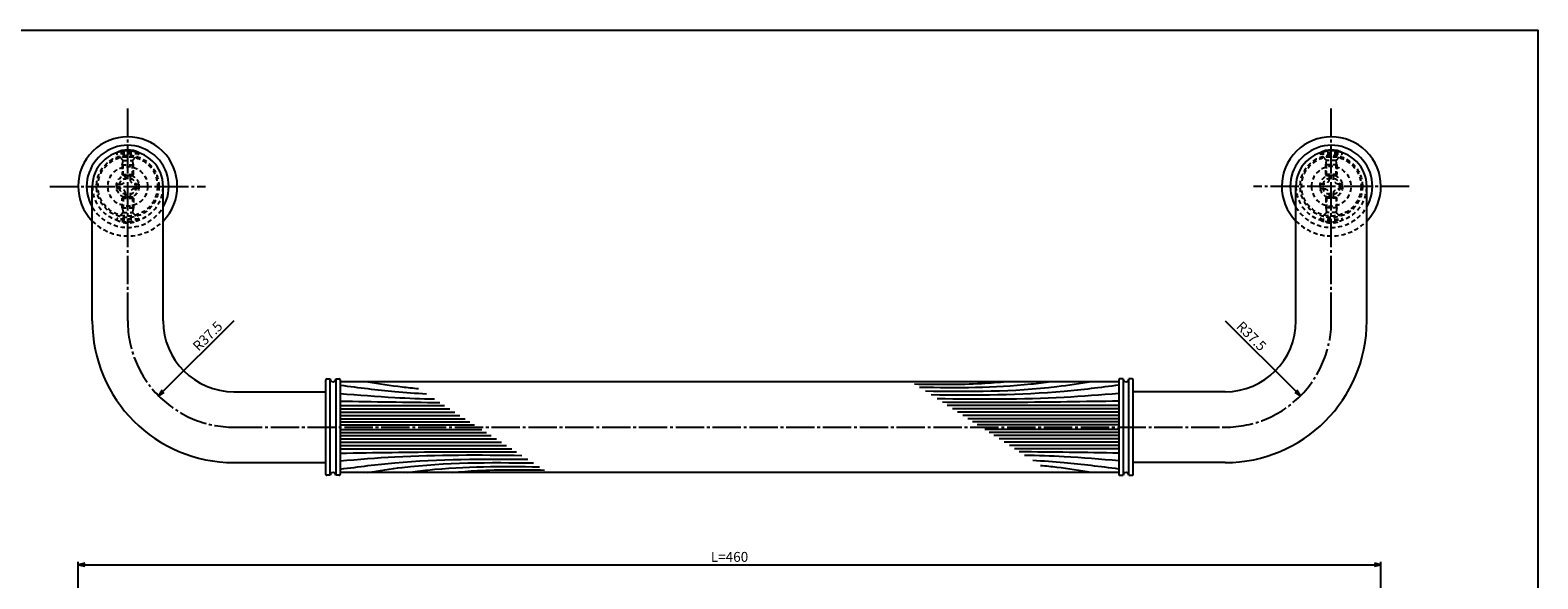
# Model space of a CAD drawing. Units: inches. Extents: x 368 to 1175, y 384 to 944.
# Drawn here: x 642 to 1175, y 750 to 944 of the extents above; entities that cross this region are included whole.
import ezdxf

# ---------------------------------------------------------------- set-up
doc = ezdxf.new("R2010")
doc.units = ezdxf.units.IN
doc.header["$MEASUREMENT"] = 0
doc.linetypes.add('CENS', pattern=[13, 10, -1, 1, -1])
doc.linetypes.add('HIDS', pattern=[2.5, 1.5, -1])
for name, color, linetype in [('02-実線-1', 7, 'Continuous'), ('03-細線', 1, 'Continuous'), ('04-破線-1', 5, 'HIDS'), ('06-中心線', 1, 'CENS'), ('10-寸法', 3, 'Continuous'), ('11-ﾈｼﾞ関連', 7, 'Continuous'), ('図枠', 7, 'Continuous')]:
    doc.layers.add(name, color=color, linetype=linetype)
doc.styles.add('STD', font='TXT.shx', dxfattribs={"bigfont": 'bigfont.shx'})
doc.dimstyles.new('1：1', dxfattribs={"dimtxt": 3.5, "dimasz": 2.3, "dimexe": 1, "dimexo": 1, "dimgap": 1, "dimtad": 3, "dimdsep": 46, "dimtxsty": 'STD', "dimblk1": 'ARRI', "dimblk2": 'ARRI', "dimsah": 1, "dimcen": 0, "dimclrd": 3, "dimclre": 3, "dimclrt": 4, "dimadec": 0, "dimazin": 0, "dimtfac": 0.7, "dimtmove": 0, "dimatfit": 0, "dimldrblk": 'ARRI', "dimfxl": 0, "dimtvp": 1, "dimtolj": 1, "dimtzin": 0, "dimarcsym": 0})

# ---------------------------------------------------------------- blocks, each defined once
blk = doc.blocks.new('A$C1F387A27')
at = {"layer": '11-ﾈｼﾞ関連', "color": 5, "linetype": 'HIDS'}
for p, q in [((-3.79, -0.75), (-3.79, 0.85)), ((-3.79, 0.85), (-2.44, 0.85)), ((-0.69, 3.95), (0.91, 3.95)), ((-0.69, 2.6), (-0.69, 3.95)), ((0.91, 3.95), (0.91, 2.6)), ((2.66, 0.85), (4.01, 0.85)), ((4.01, 0.85), (4.01, -0.75)), ((-2.44, -0.75), (-3.79, -0.75)), ((-0.69, -3.85), (-0.69, -2.5)), ((0.91, -3.85), (-0.69, -3.85)), ((0.91, -2.5), (0.91, -3.85)), ((4.01, -0.75), (2.66, -0.75))]:
    blk.add_line(p, q, dxfattribs=at)
blk.add_circle((0.11, 0.05), 7, dxfattribs=at)
for centre, start, end in [((-2.44, 2.6), 270, 0), ((2.66, 2.6), 180, 270), ((-2.44, -2.5), 0, 90), ((2.66, -2.5), 90, 180)]:
    blk.add_arc(centre, 1.75, start, end, dxfattribs=at)
blk = doc.blocks.new('ARRI')
at = {"color": 0, "linetype": 'ByBlock'}
for p, q in [((0, 0), (-1, 0.21)), ((-1, -0.21), (0, 0)), ((0, 0), (-1, 0))]:
    blk.add_line(p, q, dxfattribs=at)
blk = doc.blocks.new('*D107')
at = {"layer": '10-寸法', "color": 3, "lineweight": -2}
blk.add_line((714.11, 841.12), (689.14, 816.32), dxfattribs=at)
at = {"layer": 'Defpoints', "color": 0}
for p in [(714.11, 841.12), (687.5, 814.69)]:
    blk.add_point(p, dxfattribs=at)
at = {"layer": '10-寸法', "color": 3, "lineweight": -2, "xscale": 2.3, "yscale": 2.3, "zscale": 2.3, "rotation": 224.8143602152732}
blk.add_blockref('ARRI', (687.5, 814.69), dxfattribs=at)
at = {"layer": '10-寸法', "color": 4, "insert": (704.81, 835.76), "char_height": 3.5, "attachment_point": 5, "rotation": 44.8144, "style": 'STD'}
blk.add_mtext('\\A1;R37.5', dxfattribs=at)
blk = doc.blocks.new('*D108')
at = {"layer": '10-寸法', "color": 3, "lineweight": -2}
blk.add_line((1064.11, 841.12), (1089.08, 816.32), dxfattribs=at)
at = {"layer": 'Defpoints', "color": 0}
for p in [(1064.11, 841.12), (1090.71, 814.69)]:
    blk.add_point(p, dxfattribs=at)
at = {"layer": '10-寸法', "color": 3, "lineweight": -2, "xscale": 2.3, "yscale": 2.3, "zscale": 2.3, "rotation": 315.1856397847171}
blk.add_blockref('ARRI', (1090.71, 814.69), dxfattribs=at)
at = {"layer": '10-寸法', "color": 4, "insert": (1073.4, 835.76), "char_height": 3.5, "attachment_point": 5, "rotation": 315.1856, "style": 'STD'}
blk.add_mtext('\\A1;R37.5', dxfattribs=at)
blk = doc.blocks.new('*D81')
at = {"layer": '10-寸法', "color": 3, "lineweight": -2}
for p, q in [((659.11, 626.35), (659.11, 756.07)), ((1119.11, 626.35), (1119.11, 756.07)), ((661.41, 755.07), (1116.81, 755.07))]:
    blk.add_line(p, q, dxfattribs=at)
at = {"layer": 'Defpoints', "color": 0}
for p in [(1119.11, 755.07), (659.11, 625.35), (1119.11, 625.35)]:
    blk.add_point(p, dxfattribs=at)
at = {"layer": '10-寸法', "color": 3, "lineweight": -2, "xscale": 2.3, "yscale": 2.3, "zscale": 2.3, "rotation": 180}
blk.add_blockref('ARRI', (659.11, 755.07), dxfattribs=at)
at = {"layer": '10-寸法', "color": 3, "lineweight": -2, "xscale": 2.3, "yscale": 2.3, "zscale": 2.3}
blk.add_blockref('ARRI', (1119.11, 755.07), dxfattribs=at)
at = {"layer": '10-寸法', "color": 4, "insert": (889.11, 757.82), "char_height": 3.5, "attachment_point": 5, "style": 'STD'}
blk.add_mtext('\\A1;L=460', dxfattribs=at)

msp = doc.modelspace()

# ---------------------------------------------------------------- linework, layer by layer
at = {"layer": '02-実線-1'}
for p, q in [((664.107, 841.125), (664.107, 888.625)), ((689.107, 841.125), (689.107, 888.625)), ((1089.107, 841.125), (1089.107, 888.625)), ((1114.107, 841.125), (1114.107, 888.625)), ((746.607, 786.925), (746.607, 820.325)), ((746.907, 820.625), (748.107, 820.625)), ((750.107, 820.625), (751.307, 820.625)), ((751.607, 820.325), (751.607, 786.925)), ((1026.607, 820.325), (1026.607, 786.925)), ((1028.107, 820.625), (1026.907, 820.625)), ((1031.307, 820.625), (1030.107, 820.625)), ((1031.607, 786.925), (1031.607, 820.325)), ((714.107, 816.125), (746.607, 816.125)), ((1026.607, 819.625), (751.607, 819.625)), ((1064.107, 816.125), (1031.607, 816.125)), ((714.107, 791.125), (746.607, 791.125)), ((1064.107, 791.125), (1031.607, 791.125)), ((748.107, 786.625), (746.907, 786.625)), ((751.307, 786.625), (750.107, 786.625)), ((1026.607, 787.625), (751.607, 787.625)), ((1026.907, 786.625), (1028.107, 786.625)), ((1030.107, 786.625), (1031.307, 786.625))]:
    msp.add_line(p, q, dxfattribs=at)
for centre, radius, start, end in [((676.607, 888.625), 17.5, 315.58469, 224.41531), ((1101.607, 888.625), 17.5, 315.58469, 224.41531), ((676.607, 888.625), 14.5, 329.54969, 210.45031), ((1101.607, 888.625), 14.5, 329.54969, 210.45031), ((714.107, 841.125), 50, 180, 270), ((714.107, 841.125), 25, 180, 270), ((1064.107, 841.125), 25, 270, 0), ((1064.107, 841.125), 50, 270, 0), ((746.907, 820.325), 0.3, 90, 180), ((749.107, 820.625), 1, 180, 0), ((751.307, 820.325), 0.3, 0, 90), ((1026.907, 820.325), 0.3, 90, 180), ((1029.107, 820.625), 1, 180, 0), ((1031.307, 820.325), 0.3, 0, 90), ((746.907, 786.925), 0.3, 180, 270), ((749.107, 786.625), 1, 0, 180), ((751.307, 786.925), 0.3, 270, 0), ((1026.907, 786.925), 0.3, 180, 270), ((1029.107, 786.625), 1, 0, 180), ((1031.307, 786.925), 0.3, 270, 0)]:
    msp.add_arc(centre, radius, start, end, dxfattribs=at)
at = {"layer": '02-実線-1', "linetype": 'Continuous'}
for centre in [(676.607, 888.625), (1101.607, 888.625)]:
    msp.add_arc(centre, 12.5, 0, 180, dxfattribs=at)
at = {"layer": '03-細線'}
for p, q in [((748.107, 786.625), (748.107, 820.625)), ((750.107, 820.625), (750.107, 786.625)), ((1028.107, 820.625), (1028.107, 786.625)), ((1030.107, 786.625), (1030.107, 820.625))]:
    msp.add_line(p, q, dxfattribs=at)
at = {"layer": '03-細線', "color": 1, "linetype": 'Continuous'}
for p, q in [((751.607, 811.288), (788.478, 811.288)), ((751.607, 810.115), (790.294, 810.115)), ((1026.607, 811.288), (965.995, 811.288)), ((1026.607, 810.115), (967.812, 810.115)), ((751.607, 808.943), (792.111, 808.943)), ((751.607, 807.77), (793.927, 807.77)), ((751.607, 806.597), (795.744, 806.597)), ((751.607, 805.542), (797.378, 805.542)), ((751.607, 804.486), (799.013, 804.486)), ((1026.607, 808.943), (969.628, 808.943)), ((1026.607, 807.77), (971.445, 807.77)), ((1026.607, 806.597), (973.261, 806.597)), ((1026.607, 805.542), (974.896, 805.542)), ((1026.607, 804.486), (976.531, 804.486)), ((751.607, 802.763), (801.683, 802.763)), ((751.607, 801.708), (803.318, 801.708)), ((751.607, 800.652), (804.952, 800.652)), ((751.607, 799.48), (806.769, 799.48)), ((1026.607, 802.763), (979.2, 802.763)), ((1026.607, 801.708), (980.835, 801.708)), ((1026.607, 800.652), (982.47, 800.652)), ((1026.607, 799.48), (984.286, 799.48)), ((751.607, 798.307), (808.585, 798.307)), ((751.607, 797.134), (810.402, 797.134)), ((751.607, 795.962), (812.218, 795.962)), ((1026.607, 798.307), (986.103, 798.307)), ((1026.607, 797.134), (987.919, 797.134)), ((1026.607, 795.962), (989.736, 795.962))]:
    msp.add_line(p, q, dxfattribs=at)
for points, knots in [([(751.607, 818.445), (758.297, 817.586), (768.303, 816.315), (778.349, 815.627), (782.052, 815.436)], [0.4183949, 0.4183949, 0.4183949, 0.4183949, 21.9119825, 34.4382158, 34.4382158, 34.4382158, 34.4382158]), ([(751.607, 815.509), (758.054, 814.983), (769.151, 814.078), (780.269, 813.68), (784.929, 813.579)], [0, 0, 0, 0, 21.8256345, 37.564899, 37.564899, 37.564899, 37.564899]), ([(761.349, 819.625), (765.408, 818.989), (771.364, 818.056), (777.346, 817.419), (779.254, 817.243)], [0, 0, 0, 0, 13.8567228, 20.3329377, 20.3329377, 20.3329377, 20.3329377]), ([(1002.65, 819.625), (1000.307, 819.318), (984.918, 817.305), (969.368, 817.441), (956.179, 817.625)], [0, 0, 0, 0, 7.9716046, 52.3618329, 52.3618329, 52.3618329, 52.3618329]), ([(1016.865, 819.625), (1012.806, 818.989), (993.443, 815.956), (973.806, 816.05), (958.273, 816.273)], [0, 0, 0, 0, 13.8567228, 66.1010891, 66.1010891, 66.1010891, 66.1010891]), ([(1026.607, 818.444), (1019.916, 817.586), (998.044, 814.808), (975.98, 814.815), (960.282, 814.976)], [0.4183955, 0.4183955, 0.4183955, 0.4183955, 21.9119825, 74.7867183, 74.7867183, 74.7867183, 74.7867183]), ([(1026.607, 815.509), (1020.159, 814.983), (998.798, 813.24), (977.363, 813.378), (962.392, 813.614)], [0, 0, 0, 0, 21.8256345, 72.3091961, 72.3091961, 72.3091961, 72.3091961]), ([(1026.607, 812.812), (1014.368, 812.606), (993.595, 812.256), (972.82, 812.337), (964.286, 812.391)], [0, 0, 0, 0, 41.3108262, 70.1147587, 70.1147587, 70.1147587, 70.1147587]), ([(751.607, 794.437), (763.846, 794.644), (784.618, 794.994), (805.393, 794.912), (813.928, 794.858)], [0, 0, 0, 0, 41.3108262, 70.1147587, 70.1147587, 70.1147587, 70.1147587]), ([(751.607, 791.74), (758.054, 792.266), (779.415, 794.01), (800.851, 793.871), (815.822, 793.635)], [0, 0, 0, 0, 21.8256345, 72.3091961, 72.3091961, 72.3091961, 72.3091961]), ([(1026.607, 791.74), (1020.159, 792.266), (1009.062, 793.172), (997.945, 793.57), (993.284, 793.671)], [0, 0, 0, 0, 21.8256345, 37.564899, 37.564899, 37.564899, 37.564899]), ([(751.607, 788.805), (758.297, 789.663), (780.17, 792.442), (802.234, 792.434), (817.931, 792.274)], [0.4183949, 0.4183949, 0.4183949, 0.4183949, 21.9119825, 74.7867183, 74.7867183, 74.7867183, 74.7867183]), ([(761.349, 787.625), (765.408, 788.261), (784.771, 791.294), (804.408, 791.199), (819.941, 790.976)], [0, 0, 0, 0, 13.8567228, 66.1010891, 66.1010891, 66.1010891, 66.1010891]), ([(775.564, 787.625), (777.907, 787.931), (793.296, 789.944), (808.846, 789.809), (822.034, 789.625)], [0, 0, 0, 0, 7.9716046, 52.3618329, 52.3618329, 52.3618329, 52.3618329]), ([(1026.607, 788.811), (1019.916, 789.663), (1009.911, 790.934), (999.865, 791.622), (996.162, 791.813)], [0.4183955, 0.4183955, 0.4183955, 0.4183955, 21.9119825, 34.4382158, 34.4382158, 34.4382158, 34.4382158]), ([(1016.865, 787.625), (1012.806, 788.261), (1006.85, 789.194), (1000.868, 789.831), (998.96, 790.007)], [0, 0, 0, 0, 13.8567228, 20.3329377, 20.3329377, 20.3329377, 20.3329377])]:
    msp.add_open_spline(points, degree=3, knots=knots, dxfattribs=at)
for points in [[(986.982, 819.625), (978.137, 818.956), (954.428, 818.755)], [(791.232, 787.625), (800.076, 788.294), (823.785, 788.494)]]:
    msp.add_spline(points, degree=3, dxfattribs=at)
for points in [[(751.607, 812.812), (763.348, 812.614), (775.089, 812.416), (786.831, 812.351)], [(1026.607, 794.437), (1014.866, 794.635), (1003.124, 794.833), (991.382, 794.899)]]:
    msp.add_open_spline(points, degree=3, dxfattribs=at)
at = {"layer": '04-破線-1'}
for centre, radius in [((676.607, 888.625), 11), ((676.607, 888.625), 10.5), ((1101.607, 888.625), 11), ((1101.607, 888.625), 10.5)]:
    msp.add_circle(centre, radius, dxfattribs=at)
at = {"layer": '04-破線-1', "color": 5, "linetype": 'HIDS'}
for centre in [(676.607, 888.625), (1101.607, 888.625)]:
    msp.add_arc(centre, 12.5, 180, 0, dxfattribs=at)
at = {"layer": '04-破線-1'}
for centre, radius, start, end in [((676.607, 888.625), 14.5, 210.45031, 329.54969), ((1101.607, 888.625), 14.5, 210.45031, 329.54969), ((676.607, 888.625), 17.5, 224.41531, 315.58469), ((1101.607, 888.625), 17.5, 224.41531, 315.58469)]:
    msp.add_arc(centre, radius, start, end, dxfattribs=at)
at = {"layer": '06-中心線', "color": 1, "linetype": 'CENS'}
for p, q in [((676.607, 841.125), (676.607, 916.125)), ((1101.607, 841.125), (1101.607, 916.125)), ((649.107, 888.625), (704.107, 888.625)), ((1129.107, 888.625), (1074.107, 888.625)), ((714.107, 803.625), (1064.107, 803.625))]:
    msp.add_line(p, q, dxfattribs=at)
for centre, start, end in [((714.107, 841.125), 180, 270), ((1064.107, 841.125), 270, 0)]:
    msp.add_arc(centre, 37.5, start, end, dxfattribs=at)
at = {"layer": '11-ﾈｼﾞ関連', "color": 5, "linetype": 'HIDS'}
for p, q in [((672.607, 900.168), (672.607, 900.468)), ((680.607, 900.468), (672.607, 900.468)), ((674.84, 897.935), (672.607, 900.168)), ((680.607, 900.168), (672.607, 900.168)), ((678.374, 897.935), (680.607, 900.168)), ((680.607, 900.468), (680.607, 900.168)), ((1097.607, 900.468), (1097.607, 900.168)), ((1097.607, 900.468), (1105.607, 900.468)), ((1099.84, 897.935), (1097.607, 900.168)), ((1097.607, 900.168), (1105.607, 900.168)), ((1103.374, 897.935), (1105.607, 900.168)), ((1105.607, 900.168), (1105.607, 900.468)), ((674.607, 896.252), (674.957, 897.652)), ((674.607, 896.252), (674.607, 892.816)), ((674.607, 896.252), (678.607, 896.252)), ((674.921, 897.818), (678.293, 897.818)), ((674.957, 892.468), (674.957, 897.652)), ((678.607, 896.252), (678.257, 897.652)), ((678.257, 892.468), (678.257, 897.652)), ((678.607, 892.816), (678.607, 896.252)), ((1099.607, 896.252), (1099.957, 897.652)), ((1099.607, 892.816), (1099.607, 896.252)), ((1103.607, 896.252), (1099.607, 896.252)), ((1103.293, 897.818), (1099.921, 897.818)), ((1099.957, 892.468), (1099.957, 897.652)), ((1103.607, 896.252), (1103.257, 897.652)), ((1103.257, 892.468), (1103.257, 897.652)), ((1103.607, 896.252), (1103.607, 892.816)), ((674.607, 892.816), (678.607, 892.816)), ((674.957, 892.468), (674.607, 892.816)), ((678.257, 892.468), (674.957, 892.468)), ((678.607, 892.816), (678.257, 892.468)), ((1103.607, 892.816), (1099.607, 892.816)), ((1099.607, 892.816), (1099.957, 892.468)), ((1099.957, 892.468), (1103.257, 892.468)), ((1103.257, 892.468), (1103.607, 892.816)), ((674.957, 884.782), (674.607, 884.433)), ((674.607, 884.433), (678.607, 884.433)), ((674.607, 880.998), (674.607, 884.433)), ((678.257, 884.782), (674.957, 884.782)), ((674.957, 884.782), (674.957, 879.598)), ((678.607, 884.433), (678.257, 884.782)), ((678.257, 884.782), (678.257, 879.598)), ((678.607, 884.433), (678.607, 880.998)), ((1099.607, 884.433), (1099.957, 884.782)), ((1103.607, 884.433), (1099.607, 884.433)), ((1099.607, 884.433), (1099.607, 880.998)), ((1099.957, 884.782), (1099.957, 879.598)), ((1099.957, 884.782), (1103.257, 884.782)), ((1103.257, 884.782), (1103.607, 884.433)), ((1103.257, 884.782), (1103.257, 879.598)), ((1103.607, 880.998), (1103.607, 884.433)), ((674.84, 879.315), (672.607, 877.082)), ((674.607, 880.998), (678.607, 880.998)), ((674.607, 880.998), (674.957, 879.598)), ((674.921, 879.432), (678.293, 879.432)), ((678.607, 880.998), (678.257, 879.598)), ((678.374, 879.315), (680.607, 877.082)), ((1099.84, 879.315), (1097.607, 877.082)), ((1103.607, 880.998), (1099.607, 880.998)), ((1099.607, 880.998), (1099.957, 879.598)), ((1103.293, 879.432), (1099.921, 879.432)), ((1103.607, 880.998), (1103.257, 879.598)), ((1103.374, 879.315), (1105.607, 877.082)), ((680.607, 877.082), (672.607, 877.082)), ((672.607, 877.082), (672.607, 876.782)), ((680.607, 876.782), (672.607, 876.782)), ((680.607, 876.782), (680.607, 877.082)), ((1097.607, 877.082), (1105.607, 877.082)), ((1097.607, 876.782), (1097.607, 877.082)), ((1097.607, 876.782), (1105.607, 876.782)), ((1105.607, 877.082), (1105.607, 876.782))]:
    msp.add_line(p, q, dxfattribs=at)
for centre, radius in [((676.607, 888.625), 4), ((676.607, 888.625), 3), ((1101.607, 888.625), 4), ((1101.607, 888.625), 3)]:
    msp.add_circle(centre, radius, dxfattribs=at)
at = {"layer": '11-ﾈｼﾞ関連', "color": 7}
for centre in [(676.607, 893.281), (1101.607, 893.281)]:
    msp.add_arc(centre, 8.225, 60.90126, 119.09874, dxfattribs=at)
at = {"layer": '11-ﾈｼﾞ関連', "color": 5, "linetype": 'HIDS'}
for centre, radius, start, end in [((674.557, 897.652), 0.4, 0, 45), ((678.657, 897.652), 0.4, 135, 180), ((1099.557, 897.652), 0.4, 0, 45), ((1103.657, 897.652), 0.4, 135, 180), ((674.557, 879.598), 0.4, 315, 0), ((678.657, 879.598), 0.4, 180, 225), ((1099.557, 879.598), 0.4, 315, 0), ((1103.657, 879.598), 0.4, 180, 225), ((676.607, 883.969), 8.225, 240.90126, 299.09874), ((1101.607, 883.969), 8.225, 240.90126, 299.09874)]:
    msp.add_arc(centre, radius, start, end, dxfattribs=at)
at = {"layer": '図枠'}
msp.add_lwpolyline([(367.529, 943.775), (1174.529, 943.775), (1174.529, 383.775), (367.529, 383.775)], close=True, dxfattribs=at)

# ---------------------------------------------------------------- block references
at = {"layer": '02-実線-1'}
msp.add_blockref('A$C1F387A27', (676.499, 888.572), dxfattribs=at)
at = {"layer": '02-実線-1', "xscale": -1}
msp.add_blockref('A$C1F387A27', (1101.715, 888.572), dxfattribs=at)

# ---------------------------------------------------------------- dimensions: what is measured, and where the dimension line sits
at = {"layer": '10-寸法'}
for center, mpoint, picture, middle in [((714.107, 841.125), (687.505, 814.694), '*D107', (706.748, 833.813)), ((1064.107, 841.125), (1090.709, 814.694), '*D108', (1071.466, 833.813))]:
    dim = msp.add_radius_dim(center=center, mpoint=mpoint, dimstyle='1：1', dxfattribs=at)
    dim.commit()
    dim.dimension.update_dxf_attribs({"geometry": picture, "text_midpoint": middle, "dimtype": 164})
dim = msp.add_linear_dim(base=(1119.107, 755.068), p1=(659.107, 625.347), p2=(1119.107, 625.347), text='L=<>', dimstyle='1：1', dxfattribs=at)
dim.commit()
dim.dimension.update_dxf_attribs({"geometry": '*D81', "text_midpoint": (889.107, 757.818)})

doc.saveas('drawing.dxf')
